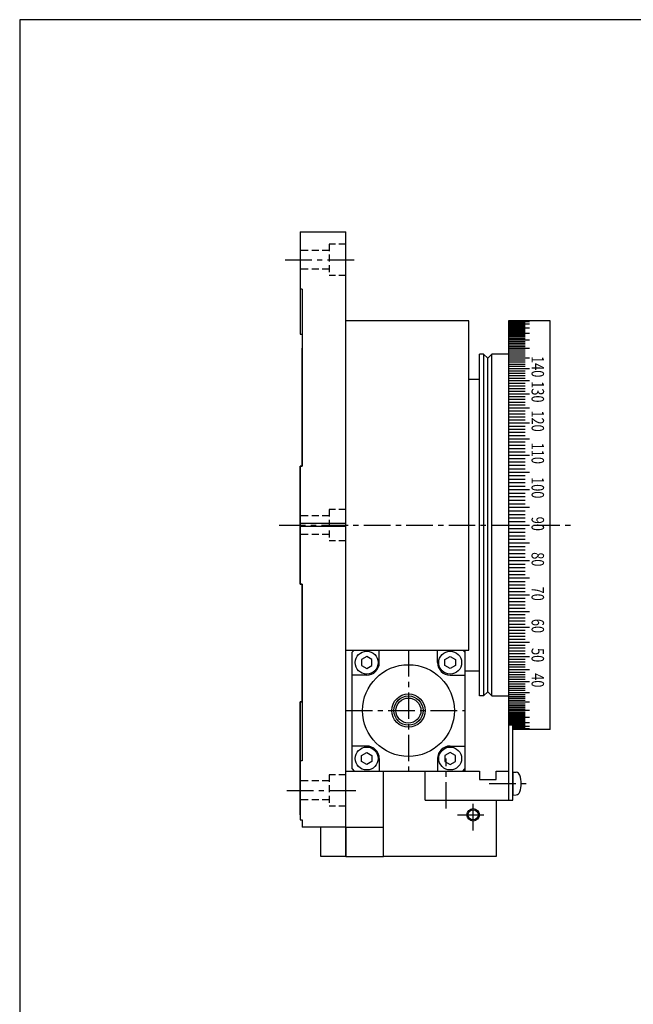
# Model space of a CAD drawing. Extents: x 0 to 594, y 0 to 420.
# Drawn here: x 0 to 147, y 184 to 420 of the extents above; entities that cross this region are included whole.
import ezdxf

# ---------------------------------------------------------------- set-up
doc = ezdxf.new("R2010")
doc.units = 0
doc.header["$MEASUREMENT"] = 0
doc.linetypes.add('CENTER', pattern=[10.16, 6.35, -1.27, 1.27, -1.27])
doc.linetypes.add('HIDDEN', pattern=[12.6, 8.4, -4.2])
doc.layers.get('0').update_dxf_attribs({"linetype": 'CONTINUOUS'})
doc.layers.get('DEFPOINTS').update_dxf_attribs({"color": 2, "linetype": 'CONTINUOUS'})
doc.layers.add('Center', color=1, linetype='CENTER')
doc.layers.add('Object', color=3, linetype='CONTINUOUS')
doc.styles.get("Standard").update_dxf_attribs({"font": 'simplex.shx', "width": 0.8, "height": 4, "bigfont": 'bigfont.shx'})

msp = doc.modelspace()

# ---------------------------------------------------------------- linework, layer by layer
at = {"linetype": 'Continuous'}
for p, q in [((67.2043, 369.14745), (78.2043, 369.14745)), ((67.2043, 369.14744), (67.2043, 355.35886)), ((67.2043, 355.35886), (67.2043, 344.53576)), ((67.7043, 355.35886), (67.2043, 355.35886)), ((67.7043, 355.35886), (67.7043, 312.93246)), ((107.7043, 347.79032), (78.2043, 347.79032)), ((107.7043, 268.79032), (107.7043, 347.79032)), ((117.2043, 347.79032), (117.2043, 232.79032)), ((127.2043, 347.79032), (117.2043, 347.79032)), ((117.2043, 347.78286), (121.2043, 347.78286)), ((117.2043, 347.76047), (121.2043, 347.76047)), ((117.2043, 347.72317), (121.2043, 347.72317)), ((117.2043, 347.67096), (121.2043, 347.67096)), ((117.2043, 347.60386), (122.2043, 347.60386)), ((117.2043, 347.5219), (121.2043, 347.5219)), ((117.2043, 347.42508), (121.2043, 347.42508)), ((117.2043, 347.31346), (121.2043, 347.31346)), ((117.2043, 347.18705), (121.2043, 347.18705)), ((127.2043, 249.79032), (127.2043, 347.79032)), ((117.2043, 347.0459), (122.2043, 347.0459)), ((117.2043, 346.89005), (121.2043, 346.89005)), ((117.2043, 346.71956), (121.2043, 346.71956)), ((117.2043, 346.53446), (121.2043, 346.53446)), ((117.2043, 346.33481), (121.2043, 346.33481)), ((117.2043, 346.12069), (122.2043, 346.12069)), ((117.2043, 345.89215), (121.2043, 345.89215)), ((117.2043, 345.64926), (121.2043, 345.64926)), ((117.2043, 345.39209), (121.2043, 345.39209)), ((117.2043, 345.12073), (121.2043, 345.12073)), ((117.2043, 344.83526), (122.2043, 344.83526)), ((67.2043, 344.53576), (67.7043, 344.53576)), ((117.2043, 344.53576), (121.2043, 344.53576)), ((117.2043, 344.22233), (121.2043, 344.22233)), ((117.2043, 343.89506), (121.2043, 343.89506)), ((117.2043, 343.55405), (121.2043, 343.55405)), ((117.2043, 343.1994), (122.2043, 343.1994)), ((117.2043, 342.83123), (121.2043, 342.83123)), ((117.2043, 342.44964), (121.2043, 342.44964)), ((67.7043, 312.93246), (67.7043, 341.21673)), ((117.2043, 342.05476), (121.2043, 342.05476)), ((117.2043, 341.64669), (121.2043, 341.64669)), ((117.2043, 341.22557), (122.2043, 341.22557)), ((117.2043, 340.79152), (121.2043, 340.79152)), ((117.2043, 340.34468), (121.2043, 340.34468)), ((110.2043, 257.79032), (110.2043, 339.79032)), ((111.2043, 339.79032), (110.2043, 339.79032)), ((111.2043, 339.79032), (111.2043, 257.79032)), ((112.2043, 338.79032), (111.2043, 339.79032)), ((112.2043, 338.79032), (113.2043, 339.79032)), ((112.2043, 258.79032), (112.2043, 338.79032)), ((117.2043, 339.79032), (113.2043, 339.79032)), ((113.2043, 257.79032), (113.2043, 339.79032)), ((117.2043, 339.88518), (121.2043, 339.88518)), ((117.2043, 339.41316), (121.2043, 339.41316)), ((117.2043, 338.92877), (122.2043, 338.92877)), ((117.2043, 338.43216), (121.2043, 338.43216)), ((117.2043, 337.92346), (121.2043, 337.92346)), ((117.2043, 337.40285), (121.2043, 337.40285)), ((117.2043, 336.87048), (121.2043, 336.87048)), ((117.2043, 336.3265), (122.2043, 336.3265)), ((117.2043, 335.77109), (121.2043, 335.77109)), ((107.7043, 333.79032), (110.2043, 333.79032)), ((117.2043, 335.20442), (121.2043, 335.20442)), ((117.2043, 334.62665), (121.2043, 334.62665)), ((117.2043, 334.03797), (121.2043, 334.03797)), ((117.2043, 333.43856), (122.2043, 333.43856)), ((117.2043, 332.82858), (121.2043, 332.82858)), ((117.2043, 332.20824), (121.2043, 332.20824)), ((117.2043, 331.57772), (121.2043, 331.57772)), ((117.2043, 330.93722), (121.2043, 330.93722)), ((117.2043, 330.28692), (122.2043, 330.28692)), ((117.2043, 329.62702), (121.2043, 329.62702)), ((117.2043, 328.95774), (121.2043, 328.95774)), ((117.2043, 328.27926), (121.2043, 328.27926)), ((117.2043, 327.5918), (121.2043, 327.5918)), ((117.2043, 326.89557), (122.2043, 326.89557)), ((117.2043, 326.19078), (121.2043, 326.19078)), ((117.2043, 325.47764), (121.2043, 325.47764)), ((117.2043, 324.75637), (121.2043, 324.75637)), ((117.2043, 324.02719), (121.2043, 324.02719)), ((117.2043, 323.29032), (122.2043, 323.29032)), ((117.2043, 322.54599), (121.2043, 322.54599)), ((117.2043, 321.79443), (121.2043, 321.79443)), ((117.2043, 321.03586), (121.2043, 321.03586)), ((117.2043, 320.27051), (121.2043, 320.27051)), ((117.2043, 319.49862), (122.2043, 319.49862)), ((117.2043, 318.72042), (121.2043, 318.72042)), ((117.2043, 317.93615), (121.2043, 317.93615)), ((117.2043, 317.14605), (121.2043, 317.14605)), ((117.2043, 316.35035), (121.2043, 316.35035)), ((117.2043, 315.54931), (122.2043, 315.54931)), ((117.2043, 314.74316), (121.2043, 314.74316)), ((67.2043, 284.64819), (67.2043, 312.93246)), ((67.7043, 312.93246), (67.2043, 312.93246)), ((67.2043, 312.93246), (67.2043, 299.14388)), ((67.2043, 312.93246), (67.7043, 312.93246)), ((117.2043, 313.93216), (121.2043, 313.93216)), ((117.2043, 313.11654), (121.2043, 313.11654)), ((117.2043, 312.29655), (121.2043, 312.29655)), ((117.2043, 311.47246), (122.2043, 311.47246)), ((117.2043, 310.6445), (121.2043, 310.6445)), ((117.2043, 309.81292), (121.2043, 309.81292)), ((117.2043, 308.978), (121.2043, 308.978)), ((117.2043, 308.13996), (121.2043, 308.13996)), ((117.2043, 307.29908), (122.2043, 307.29908)), ((117.2043, 306.45561), (121.2043, 306.45561)), ((117.2043, 305.6098), (121.2043, 305.6098)), ((117.2043, 304.76192), (121.2043, 304.76192)), ((117.2043, 303.91222), (121.2043, 303.91222)), ((117.2043, 303.06095), (122.2043, 303.06095)), ((117.2043, 302.20839), (121.2043, 302.20839)), ((117.2043, 301.35478), (121.2043, 301.35478)), ((117.2043, 300.5004), (121.2043, 300.5004)), ((67.2043, 299.14388), (67.2043, 298.43677)), ((67.2043, 298.43677), (67.2043, 284.64819)), ((117.2043, 299.64549), (121.2043, 299.64549)), ((117.2043, 298.79032), (122.2043, 298.79032)), ((117.2043, 297.93516), (121.2043, 297.93516)), ((117.2043, 297.08025), (121.2043, 297.08025)), ((117.2043, 296.22586), (121.2043, 296.22586)), ((117.2043, 295.37226), (121.2043, 295.37226)), ((117.2043, 294.51969), (122.2043, 294.51969)), ((117.2043, 293.66843), (121.2043, 293.66843)), ((117.2043, 292.81873), (121.2043, 292.81873)), ((117.2043, 291.97084), (121.2043, 291.97084)), ((117.2043, 291.12503), (121.2043, 291.12503)), ((117.2043, 290.28156), (122.2043, 290.28156)), ((117.2043, 289.44068), (121.2043, 289.44068)), ((117.2043, 288.60265), (121.2043, 288.60265)), ((117.2043, 287.76772), (121.2043, 287.76772)), ((117.2043, 286.93615), (121.2043, 286.93615)), ((117.2043, 286.10819), (122.2043, 286.10819)), ((67.7043, 284.64819), (67.2043, 284.64819)), ((67.2043, 284.64819), (67.7043, 284.64819)), ((67.7043, 256.36392), (67.7043, 284.64819)), ((67.7043, 284.64819), (67.7043, 242.22178)), ((117.2043, 285.28409), (121.2043, 285.28409)), ((117.2043, 284.46411), (121.2043, 284.46411)), ((117.2043, 283.64849), (121.2043, 283.64849)), ((117.2043, 282.83748), (121.2043, 282.83748)), ((117.2043, 282.03134), (122.2043, 282.03134)), ((117.2043, 281.23029), (121.2043, 281.23029)), ((117.2043, 280.4346), (121.2043, 280.4346)), ((117.2043, 279.6445), (121.2043, 279.6445)), ((117.2043, 278.86023), (121.2043, 278.86023)), ((117.2043, 278.08203), (122.2043, 278.08203)), ((117.2043, 277.31014), (121.2043, 277.31014)), ((117.2043, 276.54479), (121.2043, 276.54479)), ((117.2043, 275.78622), (121.2043, 275.78622)), ((117.2043, 275.03465), (121.2043, 275.03465)), ((117.2043, 274.29032), (122.2043, 274.29032)), ((117.2043, 273.55346), (121.2043, 273.55346)), ((117.2043, 272.82428), (121.2043, 272.82428)), ((117.2043, 272.10301), (121.2043, 272.10301)), ((117.2043, 271.38987), (121.2043, 271.38987)), ((117.2043, 270.68508), (122.2043, 270.68508)), ((117.2043, 269.98885), (121.2043, 269.98885)), ((117.2043, 269.30139), (121.2043, 269.30139)), ((78.2043, 268.79032), (107.7043, 268.79032)), ((80.2043, 268.79032), (79.7043, 268.29032)), ((79.7043, 240.29032), (79.7043, 268.29032)), ((83.2043, 267.2337), (81.9543, 266.51201)), ((84.4543, 266.51201), (83.2043, 267.2337)), ((86.2043, 265.79032), (86.2043, 268.79032)), ((100.2043, 265.79032), (100.2043, 268.79032)), ((101.9543, 266.51201), (103.2043, 267.2337)), ((103.2043, 267.2337), (104.4543, 266.51201)), ((106.7043, 268.29032), (106.2043, 268.79032)), ((106.7043, 268.79032), (106.7043, 239.79032)), ((117.2043, 268.62291), (121.2043, 268.62291)), ((117.2043, 267.95362), (121.2043, 267.95362)), ((117.2043, 267.29373), (122.2043, 267.29373)), ((81.9543, 266.51201), (81.9543, 265.06864)), ((81.9543, 265.06864), (83.2043, 264.34695)), ((83.2043, 264.34695), (84.4543, 265.06864)), ((84.4543, 265.06864), (84.4543, 266.51201)), ((101.9543, 265.06864), (101.9543, 266.51201)), ((103.2043, 264.34695), (101.9543, 265.06864)), ((104.4543, 265.06864), (103.2043, 264.34695)), ((104.4543, 266.51201), (104.4543, 265.06864)), ((117.2043, 266.64343), (121.2043, 266.64343)), ((117.2043, 266.00292), (121.2043, 266.00292)), ((117.2043, 265.3724), (121.2043, 265.3724)), ((117.2043, 264.75206), (121.2043, 264.75206)), ((83.2043, 262.79032), (79.7043, 262.79032)), ((103.2043, 262.79032), (106.7043, 262.79032)), ((106.7043, 263.79032), (110.2043, 263.79032)), ((117.2043, 264.14209), (122.2043, 264.14209)), ((117.2043, 263.54267), (121.2043, 263.54267)), ((117.2043, 262.95399), (121.2043, 262.95399)), ((117.2043, 262.37623), (121.2043, 262.37623)), ((117.2043, 261.80955), (121.2043, 261.80955)), ((117.2043, 261.25415), (122.2043, 261.25415)), ((117.2043, 260.71017), (121.2043, 260.71017)), ((117.2043, 260.1778), (121.2043, 260.1778)), ((111.2043, 257.79032), (110.2043, 257.79032)), ((112.2043, 258.79032), (111.2043, 257.79032)), ((112.2043, 258.79032), (113.2043, 257.79032)), ((113.2043, 257.79032), (117.2043, 257.79032)), ((117.2043, 259.65718), (121.2043, 259.65718)), ((117.2043, 259.14849), (121.2043, 259.14849)), ((117.2043, 258.65187), (122.2043, 258.65187)), ((117.2043, 258.16748), (121.2043, 258.16748)), ((117.2043, 257.69547), (121.2043, 257.69547)), ((67.2043, 229.29032), (67.2043, 256.36392)), ((67.7043, 256.36392), (67.2043, 256.36392)), ((67.2043, 256.36392), (67.2043, 242.22178)), ((67.2043, 256.36392), (67.7043, 256.36392)), ((117.2043, 257.23597), (121.2043, 257.23597)), ((117.2043, 256.78913), (121.2043, 256.78913)), ((117.2043, 256.35508), (122.2043, 256.35508)), ((117.2043, 255.93396), (121.2043, 255.93396)), ((117.2043, 255.52589), (121.2043, 255.52589)), ((117.2043, 255.131), (121.2043, 255.131)), ((117.2043, 254.74941), (121.2043, 254.74941)), ((117.2043, 254.38124), (122.2043, 254.38124)), ((117.2043, 254.0266), (121.2043, 254.0266)), ((117.2043, 253.68559), (121.2043, 253.68559)), ((117.2043, 253.35831), (121.2043, 253.35831)), ((117.2043, 253.04488), (121.2043, 253.04488)), ((117.2043, 252.74538), (122.2043, 252.74538)), ((117.2043, 252.45991), (121.2043, 252.45991)), ((117.2043, 252.18855), (121.2043, 252.18855)), ((117.2043, 251.93139), (121.2043, 251.93139)), ((117.2043, 251.6885), (121.2043, 251.6885)), ((117.2043, 251.45996), (122.2043, 251.45996)), ((117.2043, 251.24583), (121.2043, 251.24583)), ((117.2043, 251.04619), (121.2043, 251.04619)), ((117.2043, 250.86109), (121.2043, 250.86109)), ((118.2043, 250.82158), (117.2043, 250.82158)), ((118.2043, 232.79032), (118.2043, 250.82158)), ((118.2043, 250.69059), (121.2043, 250.69059)), ((118.2043, 250.53474), (122.2043, 250.53474)), ((118.2043, 250.39359), (121.2043, 250.39359)), ((118.2043, 250.26719), (121.2043, 250.26719)), ((118.2043, 250.15556), (121.2043, 250.15556)), ((118.2043, 250.05875), (121.2043, 250.05875)), ((118.2043, 249.97678), (122.2043, 249.97678)), ((118.2043, 249.90968), (121.2043, 249.90968)), ((118.2043, 249.85748), (121.2043, 249.85748)), ((118.2043, 249.82017), (121.2043, 249.82017)), ((118.2043, 249.79779), (121.2043, 249.79779)), ((127.2043, 249.79032), (118.2043, 249.79032)), ((83.2043, 245.79032), (79.7043, 245.79032)), ((103.2043, 245.79032), (106.7043, 245.79032)), ((81.9543, 243.51201), (83.2043, 244.2337)), ((81.9543, 242.06864), (81.9543, 243.51201)), ((83.2043, 244.2337), (84.4543, 243.51201)), ((84.4543, 243.51201), (84.4543, 242.06864)), ((103.2043, 244.2337), (101.9543, 243.51201)), ((101.9543, 243.51201), (101.9543, 242.06864)), ((104.4543, 243.51201), (103.2043, 244.2337)), ((104.4543, 242.06864), (104.4543, 243.51201)), ((67.2043, 242.22178), (67.2043, 228.07964)), ((67.7043, 242.22178), (67.2043, 242.22178)), ((83.2043, 241.34695), (81.9543, 242.06864)), ((84.4543, 242.06864), (83.2043, 241.34695)), ((86.2043, 242.79032), (86.2043, 239.79032)), ((100.2043, 242.79032), (100.2043, 239.79032)), ((101.9543, 242.06864), (103.2043, 241.34695)), ((103.2043, 241.34695), (104.4543, 242.06864)), ((78.2043, 239.79032), (110.2043, 239.79032)), ((78.2043, 226.29032), (78.2043, 239.79032)), ((79.7043, 240.29032), (80.2043, 239.79032)), ((87.2043, 219.29032), (87.2043, 239.79032)), ((87.2043, 226.29032), (87.2043, 239.79032)), ((97.2043, 232.79032), (97.2043, 239.79032)), ((106.2043, 239.79032), (106.7043, 240.29032)), ((110.2043, 239.79032), (110.2043, 237.79032)), ((114.2043, 237.79032), (114.2043, 239.79032)), ((114.2043, 239.79032), (117.2043, 239.79032)), ((118.2043, 239.54032), (118.2043, 234.04032)), ((118.2043, 239.54032), (119.00803, 239.4982)), ((110.2043, 237.79032), (114.2043, 237.79032)), ((118.2043, 234.04032), (119.00803, 234.08244)), ((97.2043, 232.79032), (118.2043, 232.79032)), ((114.2043, 232.79032), (114.2043, 219.29032)), ((67.2043, 228.07964), (67.7043, 228.07964)), ((67.7043, 228.07964), (67.7043, 226.29032)), ((78.2043, 226.29032), (67.7043, 226.29032)), ((72.2043, 219.29033), (72.2043, 226.29032)), ((78.2043, 226.29032), (78.2043, 219.29033)), ((78.2043, 226.29032), (87.2043, 226.29032)), ((87.2043, 219.29033), (87.2043, 226.29032)), ((78.2043, 219.29033), (72.2043, 219.29033)), ((78.2043, 219.29033), (87.2043, 219.29033)), ((114.2043, 219.29032), (87.2043, 219.29032))]:
    msp.add_line(p, q, dxfattribs=at)
for p, q in [((78.2043, 219.29032), (78.2043, 369.14745)), ((78.2043, 299.14388), (67.2043, 299.14388)), ((78.2043, 298.43677), (67.2043, 298.43677))]:
    msp.add_line(p, q)
for centre, radius in [((83.2043, 265.79032), 2.75), ((103.2043, 265.79032), 2.75), ((93.2043, 254.29032), 11), ((93.2043, 254.29032), 4), ((93.2043, 254.29032), 3.5), ((93.2043, 254.29032), 3), ((83.2043, 242.79032), 2.75), ((103.2043, 242.79032), 2.75), ((108.7043, 229.29032), 1.5), ((108.7043, 229.29032), 1.2)]:
    msp.add_circle(centre, radius, dxfattribs=at)
for centre, radius, start, end in [((83.2043, 265.79032), 3, 270, 0), ((103.2043, 265.79032), 3, 180, 270), ((83.2043, 242.79032), 3, 0, 90), ((103.2043, 242.79032), 3, 90, 180), ((118.95569, 238.49957), 1, 16.551368, 87), ((113.2043, 236.79032), 7, 343.448632, 16.551368), ((118.95569, 235.08107), 1, 273, 343.448632)]:
    msp.add_arc(centre, radius, start, end, dxfattribs=at)
at = {"layer": 'Center'}
for p, q in [((63.6577, 362.42993), (80.7043, 362.42993)), ((62.2043, 298.79032), (132.2043, 298.79032)), ((93.2043, 268.79032), (93.2043, 239.79032)), ((78.2043, 254.29032), (106.7043, 254.29032)), ((102.2043, 230.80359), (102.2043, 242.79032)), ((112.56399, 236.79032), (121.86557, 236.79032)), ((64.0605, 235.15071), (80.7043, 235.15071)), ((108.7043, 225.54032), (108.7043, 233.04032)), ((104.9543, 229.29032), (112.4543, 229.29032))]:
    msp.add_line(p, q, dxfattribs=at)
at = {"layer": 'DEFPOINTS'}
msp.add_lwpolyline([(0, 0), (594, 0), (594, 420), (0, 420)], close=True, dxfattribs=at)
at = {"layer": 'Object', "color": 4, "linetype": 'HIDDEN', "ltscale": 0.2}
for p, q in [((74.2043, 366.17993), (74.2043, 358.67993)), ((78.2043, 366.17993), (74.2043, 366.17993)), ((74.2043, 364.67993), (67.2043, 364.67993)), ((74.2043, 360.17993), (67.2043, 360.17993)), ((78.2043, 358.67993), (74.2043, 358.67993)), ((74.2043, 302.54032), (74.2043, 295.04032)), ((78.2043, 302.54032), (74.2043, 302.54032)), ((74.2043, 301.04032), (67.2043, 301.04032)), ((74.2043, 296.54032), (67.2043, 296.54032)), ((78.2043, 295.04032), (74.2043, 295.04032)), ((78.2043, 238.90071), (74.2043, 238.90071)), ((74.2043, 238.90071), (74.2043, 231.40071)), ((74.2043, 237.40071), (67.2043, 237.40071)), ((74.2043, 232.90071), (67.2043, 232.90071)), ((78.2043, 231.40071), (74.2043, 231.40071))]:
    msp.add_line(p, q, dxfattribs=at)

# ---------------------------------------------------------------- texts
at = {"linetype": 'Continuous', "width": 0.75}
for s, p in [('140', (122.70434, 339.3265)), ('130', (122.70434, 333.28689)), ('120', (122.70434, 326.29031)), ('110', (122.70432, 318.54928)), ('100', (122.70432, 310.29904)), ('90', (122.70432, 300.79031)), ('80', (122.70432, 292.28152)), ('70', (122.70429, 284.03134)), ('60', (122.70431, 276.29037)), ('50', (122.70432, 269.29373)), ('40', (122.70432, 263.25418))]:
    msp.add_text(s, height=3, rotation=270, dxfattribs=at).set_placement(p)

doc.saveas('drawing.dxf')
